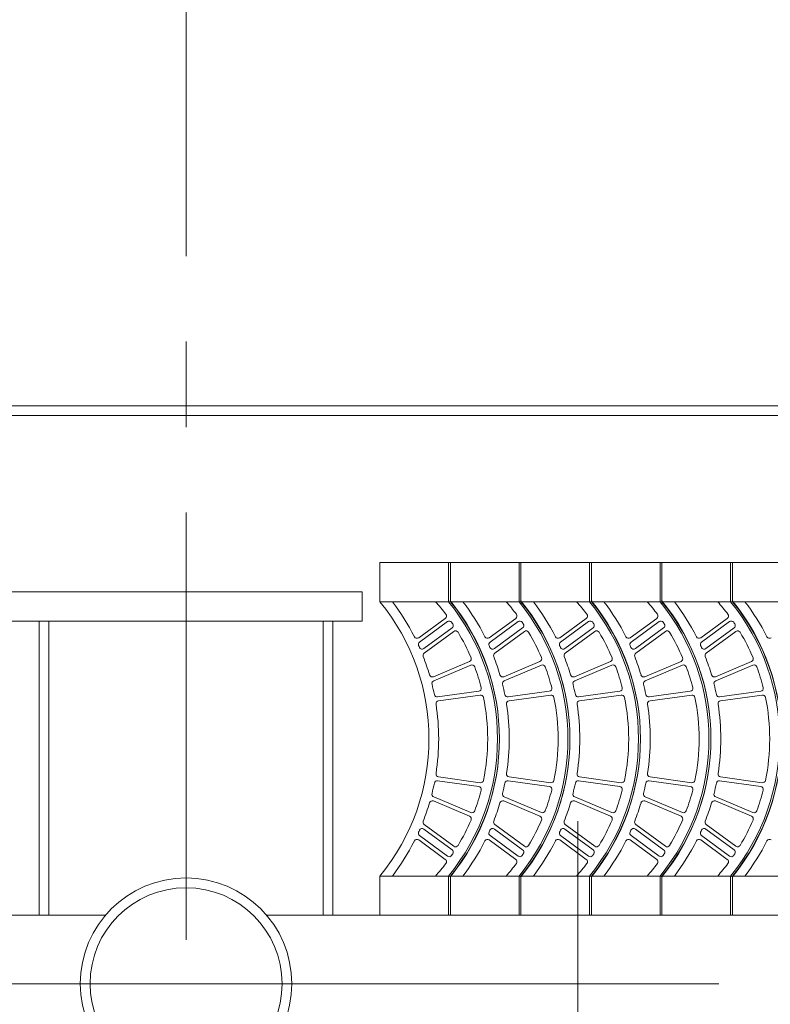
# Model space of a CAD drawing. Units: millimetres. Extents: x -14504 to -3979, y -12611 to -2945.
# Drawn here: x -6201 to -5810, y -5094 to -4582 of the extents above; entities that cross this region are included whole.
import ezdxf

# ---------------------------------------------------------------- set-up
doc = ezdxf.new("R2010")
doc.units = ezdxf.units.MM
doc.header["$LTSCALE"] = 7
doc.linetypes.add('CENTER', pattern=[50.8, 31.75, -6.35, 6.35, -6.35])

msp = doc.modelspace()

# ---------------------------------------------------------------- linework, layer by layer
at = {"color": 8, "linetype": 'CENTER', "lineweight": 0}
for p, q in [((-6114.25, -3415.609), (-6114.25, -8122.975)), ((-5910.437, -4998.537), (-5910.437, -5265.457)), ((-6169.28, -5083.133), (-7535.847, -5083.133)), ((-6185.585, -5083.133), (-6042.916, -5083.133)), ((-6059.221, -5083.133), (-4692.653, -5083.133))]:
    msp.add_line(p, q, dxfattribs=at)
at = {"lineweight": 0}
for p, q in [((-4661.35, -4782.509), (-7567.15, -4782.509)), ((-4621.319, -4787.604), (-7607.182, -4787.604)), ((-6013.363, -4864.034), (-6013.363, -4884.416)), ((-6013.363, -4864.034), (-4692.653, -4864.034)), ((-5977.695, -4864.034), (-5976.676, -4864.034)), ((-5977.695, -4864.034), (-5977.695, -4884.416)), ((-5976.676, -4864.034), (-5976.676, -4884.416)), ((-5976.676, -4864.034), (-5976.676, -4884.416)), ((-5941.009, -4864.034), (-5939.99, -4864.034)), ((-5941.009, -4864.034), (-5941.009, -4884.416)), ((-5939.99, -4864.034), (-5939.99, -4884.416)), ((-5939.99, -4864.034), (-5939.99, -4884.416)), ((-5904.323, -4864.034), (-5903.304, -4864.034)), ((-5904.323, -4864.034), (-5904.323, -4884.416)), ((-5903.304, -4864.034), (-5903.304, -4884.416)), ((-5903.304, -4864.034), (-5903.304, -4884.416)), ((-5867.636, -4864.034), (-5866.617, -4864.034)), ((-5867.636, -4864.034), (-5867.636, -4884.416)), ((-5866.617, -4864.034), (-5866.617, -4884.416)), ((-5866.617, -4864.034), (-5866.617, -4884.416)), ((-5830.95, -4864.034), (-5829.931, -4864.034)), ((-5830.95, -4864.034), (-5830.95, -4884.416)), ((-5829.931, -4864.034), (-5829.931, -4884.416)), ((-5829.931, -4864.034), (-5829.931, -4884.416)), ((-6022.534, -4879.32), (-6205.966, -4879.32)), ((-6013.363, -4884.416), (-4692.653, -4884.416)), ((-6022.534, -4894.606), (-6205.966, -4894.606)), ((-5993.182, -4903.19), (-5979.382, -4893.065)), ((-5992.752, -4905.402), (-5978.216, -4894.737)), ((-5956.496, -4903.19), (-5942.695, -4893.065)), ((-5956.066, -4905.402), (-5941.529, -4894.737)), ((-5919.81, -4903.19), (-5906.009, -4893.065)), ((-5919.38, -4905.402), (-5904.843, -4894.737)), ((-5883.123, -4903.19), (-5869.323, -4893.065)), ((-5882.693, -4905.402), (-5868.157, -4894.737)), ((-5846.437, -4903.19), (-5832.636, -4893.065)), ((-5846.007, -4905.402), (-5831.47, -4894.737)), ((-5990.519, -4908.819), (-5975.836, -4898.047)), ((-5990.315, -4911.197), (-5974.908, -4899.894)), ((-5953.832, -4908.819), (-5939.15, -4898.047)), ((-5953.628, -4911.197), (-5938.221, -4899.894)), ((-5917.146, -4908.819), (-5902.463, -4898.047)), ((-5916.942, -4911.197), (-5901.535, -4899.894)), ((-5880.46, -4908.819), (-5865.777, -4898.047)), ((-5880.256, -4911.197), (-5864.849, -4899.894)), ((-5843.773, -4908.819), (-5829.091, -4898.047)), ((-5843.569, -4911.197), (-5828.162, -4899.894)), ((-5985.533, -4923.437), (-5966.783, -4915.483)), ((-5948.846, -4923.437), (-5930.097, -4915.483)), ((-5912.16, -4923.437), (-5893.41, -4915.483)), ((-5875.474, -4923.437), (-5856.724, -4915.483)), ((-5838.787, -4923.437), (-5820.038, -4915.483)), ((-5985.385, -4925.544), (-5966.078, -4917.411)), ((-5948.699, -4925.544), (-5929.392, -4917.411)), ((-5912.013, -4925.544), (-5892.706, -4917.411)), ((-5875.326, -4925.544), (-5856.019, -4917.411)), ((-5838.64, -4925.544), (-5819.333, -4917.411)), ((-5983.357, -4933.945), (-5961.938, -4931.012)), ((-5946.671, -4933.945), (-5925.252, -4931.012)), ((-5909.985, -4933.945), (-5888.565, -4931.012)), ((-5873.298, -4933.945), (-5851.879, -4931.012)), ((-5836.612, -4933.945), (-5815.193, -4931.012)), ((-5982.883, -4935.934), (-5961.208, -4932.961)), ((-5946.196, -4935.934), (-5924.521, -4932.961)), ((-5909.51, -4935.934), (-5887.835, -4932.961)), ((-5872.824, -4935.934), (-5851.148, -4932.961)), ((-5836.137, -4935.934), (-5814.462, -4932.961)), ((-5983.357, -4977.555), (-5961.938, -4980.488)), ((-5982.883, -4975.567), (-5961.208, -4978.539)), ((-5946.671, -4977.555), (-5925.252, -4980.488)), ((-5946.196, -4975.567), (-5924.521, -4978.539)), ((-5909.985, -4977.555), (-5888.565, -4980.488)), ((-5909.51, -4975.567), (-5887.835, -4978.539)), ((-5873.298, -4977.555), (-5851.879, -4980.488)), ((-5872.824, -4975.567), (-5851.148, -4978.539)), ((-5836.612, -4977.555), (-5815.193, -4980.488)), ((-5836.137, -4975.567), (-5814.462, -4978.539)), ((-5985.533, -4988.063), (-5966.783, -4996.017)), ((-5985.385, -4985.956), (-5966.078, -4994.089)), ((-5948.846, -4988.063), (-5930.097, -4996.017)), ((-5948.699, -4985.956), (-5929.392, -4994.089)), ((-5912.16, -4988.063), (-5893.41, -4996.017)), ((-5912.013, -4985.956), (-5892.706, -4994.089)), ((-5875.474, -4988.063), (-5856.724, -4996.017)), ((-5875.326, -4985.956), (-5856.019, -4994.089)), ((-5838.787, -4988.063), (-5820.038, -4996.017)), ((-5838.64, -4985.956), (-5819.333, -4994.089)), ((-5990.519, -5002.681), (-5975.836, -5013.453)), ((-5990.315, -5000.303), (-5974.908, -5011.606)), ((-5953.832, -5002.681), (-5939.15, -5013.453)), ((-5953.628, -5000.303), (-5938.221, -5011.606)), ((-5917.146, -5002.681), (-5902.463, -5013.453)), ((-5916.942, -5000.303), (-5901.535, -5011.606)), ((-5880.46, -5002.681), (-5865.777, -5013.453)), ((-5880.256, -5000.303), (-5864.849, -5011.606)), ((-5843.773, -5002.681), (-5829.091, -5013.453)), ((-5843.569, -5000.303), (-5828.162, -5011.606)), ((-5993.182, -5008.311), (-5979.382, -5018.435)), ((-5992.752, -5006.098), (-5978.216, -5016.763)), ((-5956.496, -5008.311), (-5942.695, -5018.435)), ((-5956.066, -5006.098), (-5941.529, -5016.763)), ((-5919.81, -5008.311), (-5906.009, -5018.435)), ((-5919.38, -5006.098), (-5904.843, -5016.763)), ((-5883.123, -5008.311), (-5869.323, -5018.435)), ((-5882.693, -5006.098), (-5868.157, -5016.763)), ((-5846.437, -5008.311), (-5832.636, -5018.435)), ((-5846.007, -5006.098), (-5831.47, -5016.763)), ((-6013.363, -5027.085), (-6013.363, -5047.466)), ((-6013.363, -5027.085), (-4692.653, -5027.085)), ((-5977.695, -5027.085), (-5977.695, -5047.466)), ((-5976.676, -5027.085), (-5976.676, -5047.466)), ((-5976.676, -5027.085), (-5976.676, -5047.466)), ((-5941.009, -5027.085), (-5941.009, -5047.466)), ((-5939.99, -5027.085), (-5939.99, -5047.466)), ((-5939.99, -5027.085), (-5939.99, -5047.466)), ((-5904.323, -5027.085), (-5904.323, -5047.466)), ((-5903.304, -5027.085), (-5903.304, -5047.466)), ((-5903.304, -5027.085), (-5903.304, -5047.466)), ((-5867.636, -5027.085), (-5867.636, -5047.466)), ((-5866.617, -5027.085), (-5866.617, -5047.466)), ((-5866.617, -5027.085), (-5866.617, -5047.466)), ((-5830.95, -5027.085), (-5830.95, -5047.466)), ((-5829.931, -5027.085), (-5829.931, -5047.466)), ((-5829.931, -5027.085), (-5829.931, -5047.466)), ((-6156.156, -5047.466), (-7535.847, -5047.466)), ((-6072.344, -5047.466), (-4692.653, -5047.466)), ((-5977.695, -5047.466), (-5976.676, -5047.466)), ((-5976.676, -5047.466), (-5976.676, -5047.466)), ((-5941.009, -5047.466), (-5939.99, -5047.466)), ((-5939.99, -5047.466), (-5939.99, -5047.466)), ((-5904.323, -5047.466), (-5903.304, -5047.466)), ((-5903.304, -5047.466), (-5903.304, -5047.466)), ((-5867.636, -5047.466), (-5866.617, -5047.466)), ((-5866.617, -5047.466), (-5866.617, -5047.466)), ((-5830.95, -5047.466), (-5829.931, -5047.466)), ((-5829.931, -5047.466), (-5829.931, -5047.466))]:
    msp.add_line(p, q, dxfattribs=at)
at = {"lineweight": 0, "ltscale": 0.5}
for p, q in [((-6022.534, -4879.32), (-6022.534, -4894.606)), ((-6190.68, -4894.606), (-6190.68, -5047.466)), ((-6185.585, -4894.606), (-6185.585, -5047.466)), ((-6042.916, -4894.606), (-6042.916, -5047.466)), ((-6037.82, -4894.606), (-6037.82, -5047.466))]:
    msp.add_line(p, q, dxfattribs=at)
at = {"lineweight": 0}
for radius in [55.03, 49.934]:
    msp.add_circle((-6114.25, -5083.133), radius, dxfattribs=at)
for centre, radius, start, end in [((-6100.493, -4955.75), 112.607, 320.69235, 39.30765), ((-6100.493, -4955.75), 117.702, 26.81857, 37.3052), ((-6064.825, -4955.75), 107.511, 37.09178, 41.5679), ((-6064.825, -4955.75), 112.607, 320.69235, 39.30765), ((-6064.825, -4955.75), 113.626, 320.69235, 39.30765), ((-6063.806, -4955.75), 112.607, 320.69235, 39.30765), ((-6063.806, -4955.75), 117.702, 26.81857, 37.3052), ((-6028.139, -4955.75), 107.511, 37.09178, 41.5679), ((-6028.139, -4955.75), 112.607, 320.69235, 39.30765), ((-6028.139, -4955.75), 113.626, 320.69235, 39.30765), ((-6027.12, -4955.75), 112.607, 320.69235, 39.30765), ((-6027.12, -4955.75), 117.702, 26.81857, 37.3052), ((-5991.453, -4955.75), 107.511, 37.09178, 41.5679), ((-5991.453, -4955.75), 112.607, 320.69235, 39.30765), ((-5991.453, -4955.75), 113.626, 320.69235, 39.30765), ((-5990.434, -4955.75), 112.607, 320.69235, 39.30765), ((-5990.434, -4955.75), 117.702, 26.81857, 37.3052), ((-5954.766, -4955.75), 107.511, 37.09178, 41.5679), ((-5954.766, -4955.75), 112.607, 320.69235, 39.30765), ((-5954.766, -4955.75), 113.626, 320.69235, 39.30765), ((-5953.747, -4955.75), 112.607, 320.69235, 39.30765), ((-5953.747, -4955.75), 117.702, 26.81857, 37.3052), ((-5918.08, -4955.75), 107.511, 37.09178, 41.5679), ((-5918.08, -4955.75), 112.607, 320.69235, 39.30765), ((-5918.08, -4955.75), 113.626, 320.69235, 39.30765), ((-5917.061, -4955.75), 112.607, 320.69235, 39.30765), ((-5917.061, -4955.75), 117.702, 26.81857, 37.3052), ((-5980.286, -4891.833), 1.529, 306.26537, 37.09178), ((-5943.6, -4891.833), 1.529, 306.26537, 37.09178), ((-5906.913, -4891.833), 1.529, 306.26537, 37.09178), ((-5870.227, -4891.833), 1.529, 306.26537, 37.09178), ((-5833.541, -4891.833), 1.529, 306.26537, 37.09178), ((-5977.312, -4895.97), 1.529, 34.33678, 126.26537), ((-6064.825, -4955.75), 107.511, 33.78545, 34.33678), ((-5976.74, -4896.815), 1.529, 306.26537, 33.78545), ((-5940.625, -4895.97), 1.529, 34.33678, 126.26537), ((-6028.139, -4955.75), 107.511, 33.78545, 34.33678), ((-5940.054, -4896.815), 1.529, 306.26537, 33.78545), ((-5903.939, -4895.97), 1.529, 34.33678, 126.26537), ((-5991.453, -4955.75), 107.511, 33.78545, 34.33678), ((-5903.368, -4896.815), 1.529, 306.26537, 33.78545), ((-5867.252, -4895.97), 1.529, 34.33678, 126.26537), ((-5954.766, -4955.75), 107.511, 33.78545, 34.33678), ((-5866.681, -4896.815), 1.529, 306.26537, 33.78545), ((-5830.566, -4895.97), 1.529, 34.33678, 126.26537), ((-5918.08, -4955.75), 107.511, 33.78545, 34.33678), ((-5829.995, -4896.815), 1.529, 306.26537, 33.78545), ((-5974.004, -4901.126), 1.529, 31.02431, 126.26537), ((-6064.825, -4955.75), 107.511, 23.15494, 31.02431), ((-5937.317, -4901.126), 1.529, 31.02431, 126.26537), ((-6028.139, -4955.75), 107.511, 23.15494, 31.02431), ((-5900.631, -4901.126), 1.529, 31.02431, 126.26537), ((-5991.453, -4955.75), 107.511, 23.15494, 31.02431), ((-5863.944, -4901.126), 1.529, 31.02431, 126.26537), ((-5954.766, -4955.75), 107.511, 23.15494, 31.02431), ((-5827.258, -4901.126), 1.529, 31.02431, 126.26537), ((-5918.08, -4955.75), 107.511, 23.15494, 31.02431), ((-5994.087, -4901.957), 1.529, 206.81857, 306.26537), ((-5991.848, -4906.635), 1.529, 126.26537, 204.32657), ((-5957.4, -4901.957), 1.529, 206.81857, 306.26537), ((-5955.162, -4906.635), 1.529, 126.26537, 204.32657), ((-5920.714, -4901.957), 1.529, 206.81857, 306.26537), ((-5918.476, -4906.635), 1.529, 126.26537, 204.32657), ((-5884.027, -4901.957), 1.529, 206.81857, 306.26537), ((-5881.789, -4906.635), 1.529, 126.26537, 204.32657), ((-5847.341, -4901.957), 1.529, 206.81857, 306.26537), ((-5845.103, -4906.635), 1.529, 126.26537, 204.32657), ((-5810.655, -4901.957), 1.529, 206.81857, 306.26537), ((-6100.493, -4955.75), 117.702, 23.82557, 24.32657), ((-5991.423, -4907.587), 1.529, 203.82557, 306.26537), ((-5989.41, -4912.43), 1.529, 126.26537, 201.30512), ((-6063.806, -4955.75), 117.702, 23.82557, 24.32657), ((-5954.737, -4907.587), 1.529, 203.82557, 306.26537), ((-5952.724, -4912.43), 1.529, 126.26537, 201.30512), ((-6027.12, -4955.75), 117.702, 23.82557, 24.32657), ((-5918.05, -4907.587), 1.529, 203.82557, 306.26537), ((-5916.038, -4912.43), 1.529, 126.26537, 201.30512), ((-5990.434, -4955.75), 117.702, 23.82557, 24.32657), ((-5881.364, -4907.587), 1.529, 203.82557, 306.26537), ((-5879.351, -4912.43), 1.529, 126.26537, 201.30512), ((-5953.747, -4955.75), 117.702, 23.82557, 24.32657), ((-5844.677, -4907.587), 1.529, 203.82557, 306.26537), ((-5842.665, -4912.43), 1.529, 126.26537, 201.30512), ((-6100.493, -4955.75), 117.702, 16.42822, 21.30512), ((-5967.38, -4914.076), 1.529, 292.98868, 23.15494), ((-6063.806, -4955.75), 117.702, 16.42822, 21.30512), ((-5930.694, -4914.076), 1.529, 292.98868, 23.15494), ((-6027.12, -4955.75), 117.702, 16.42822, 21.30512), ((-5894.007, -4914.076), 1.529, 292.98868, 23.15494), ((-5990.434, -4955.75), 117.702, 16.42822, 21.30512), ((-5857.321, -4914.076), 1.529, 292.98868, 23.15494), ((-5953.747, -4955.75), 117.702, 16.42822, 21.30512), ((-5820.635, -4914.076), 1.529, 292.98868, 23.15494), ((-5965.485, -4918.82), 1.529, 20.39269, 112.84223), ((-6064.825, -4955.75), 107.511, 14.34182, 20.39269), ((-5928.799, -4918.82), 1.529, 20.39269, 112.84223), ((-6028.139, -4955.75), 107.511, 14.34182, 20.39269), ((-5892.112, -4918.82), 1.529, 20.39269, 112.84223), ((-5991.453, -4955.75), 107.511, 14.34182, 20.39269), ((-5855.426, -4918.82), 1.529, 20.39269, 112.84223), ((-5954.766, -4955.75), 107.511, 14.34182, 20.39269), ((-5818.739, -4918.82), 1.529, 20.39269, 112.84223), ((-5918.08, -4955.75), 107.511, 14.34182, 20.39269), ((-5986.13, -4922.03), 1.529, 196.42822, 292.98868), ((-5984.792, -4926.953), 1.529, 112.84223, 193.97662), ((-5949.443, -4922.03), 1.529, 196.42822, 292.98868), ((-5948.106, -4926.953), 1.529, 112.84223, 193.97662), ((-5912.757, -4922.03), 1.529, 196.42822, 292.98868), ((-5911.419, -4926.953), 1.529, 112.84223, 193.97662), ((-5876.071, -4922.03), 1.529, 196.42822, 292.98868), ((-5874.733, -4926.953), 1.529, 112.84223, 193.97662), ((-5839.384, -4922.03), 1.529, 196.42822, 292.98868), ((-5838.046, -4926.953), 1.529, 112.84223, 193.97662), ((-6100.493, -4955.75), 117.702, 11.27887, 13.97662), ((-5962.146, -4929.498), 1.529, 277.797, 14.34182), ((-6063.806, -4955.75), 117.702, 11.27887, 13.97662), ((-5925.459, -4929.498), 1.529, 277.797, 14.34182), ((-6027.12, -4955.75), 117.702, 11.27887, 13.97662), ((-5888.773, -4929.498), 1.529, 277.797, 14.34182), ((-5990.434, -4955.75), 117.702, 11.27887, 13.97662), ((-5852.086, -4929.498), 1.529, 277.797, 14.34182), ((-5953.747, -4955.75), 117.702, 11.27887, 13.97662), ((-5815.4, -4929.498), 1.529, 277.797, 14.34182), ((-5983.565, -4932.431), 1.529, 191.27887, 277.797), ((-5982.675, -4937.448), 1.529, 97.80873, 188.82986), ((-5961, -4934.476), 1.529, 11.57998, 97.80873), ((-6064.825, -4955.75), 107.511, 0, 11.57998), ((-5946.878, -4932.431), 1.529, 191.27887, 277.797), ((-5945.989, -4937.448), 1.529, 97.80873, 188.82986), ((-5924.313, -4934.476), 1.529, 11.57998, 97.80873), ((-6028.139, -4955.75), 107.511, 0, 11.57998), ((-5910.192, -4932.431), 1.529, 191.27887, 277.797), ((-5909.302, -4937.448), 1.529, 97.80873, 188.82986), ((-5887.627, -4934.476), 1.529, 11.57998, 97.80873), ((-5991.453, -4955.75), 107.511, 0, 11.57998), ((-5873.506, -4932.431), 1.529, 191.27887, 277.797), ((-5872.616, -4937.448), 1.529, 97.80873, 188.82986), ((-5850.941, -4934.476), 1.529, 11.57998, 97.80873), ((-5954.766, -4955.75), 107.511, 0, 11.57998), ((-5836.819, -4932.431), 1.529, 191.27887, 277.797), ((-5835.93, -4937.448), 1.529, 97.80873, 188.82986), ((-5814.254, -4934.476), 1.529, 11.57998, 97.80873), ((-5918.08, -4955.75), 107.511, 0, 11.57998), ((-6100.493, -4955.75), 117.702, 0, 8.82986), ((-6063.806, -4955.75), 117.702, 0, 8.82986), ((-6027.12, -4955.75), 117.702, 0, 8.82986), ((-5990.434, -4955.75), 117.702, 0, 8.82986), ((-5953.747, -4955.75), 117.702, 0, 8.82986), ((-6100.493, -4955.75), 117.702, 351.17014, 0), ((-6064.825, -4955.75), 107.511, 348.42002, 0), ((-6063.806, -4955.75), 117.702, 351.17014, 0), ((-6028.139, -4955.75), 107.511, 348.42002, 0), ((-6027.12, -4955.75), 117.702, 351.17014, 0), ((-5991.453, -4955.75), 107.511, 348.42002, 0), ((-5990.434, -4955.75), 117.702, 351.17014, 0), ((-5954.766, -4955.75), 107.511, 348.42002, 0), ((-5953.747, -4955.75), 117.702, 351.17014, 0), ((-5918.08, -4955.75), 107.511, 348.42002, 0), ((-5983.565, -4979.07), 1.529, 82.203, 168.72113), ((-5982.675, -4974.052), 1.529, 171.17014, 262.19127), ((-5961, -4977.025), 1.529, 262.19127, 348.42002), ((-5946.878, -4979.07), 1.529, 82.203, 168.72113), ((-5945.989, -4974.052), 1.529, 171.17014, 262.19127), ((-5924.313, -4977.025), 1.529, 262.19127, 348.42002), ((-5910.192, -4979.07), 1.529, 82.203, 168.72113), ((-5909.302, -4974.052), 1.529, 171.17014, 262.19127), ((-5887.627, -4977.025), 1.529, 262.19127, 348.42002), ((-5873.506, -4979.07), 1.529, 82.203, 168.72113), ((-5872.616, -4974.052), 1.529, 171.17014, 262.19127), ((-5850.941, -4977.025), 1.529, 262.19127, 348.42002), ((-5836.819, -4979.07), 1.529, 82.203, 168.72113), ((-5835.93, -4974.052), 1.529, 171.17014, 262.19127), ((-5814.254, -4977.025), 1.529, 262.19127, 348.42002), ((-6100.493, -4955.75), 117.702, 346.02338, 348.72113), ((-6064.825, -4955.75), 107.511, 339.60731, 345.65818), ((-5962.146, -4982.003), 1.529, 345.65818, 82.203), ((-6063.806, -4955.75), 117.702, 346.02338, 348.72113), ((-6028.139, -4955.75), 107.511, 339.60731, 345.65818), ((-5925.459, -4982.003), 1.529, 345.65818, 82.203), ((-6027.12, -4955.75), 117.702, 346.02338, 348.72113), ((-5991.453, -4955.75), 107.511, 339.60731, 345.65818), ((-5888.773, -4982.003), 1.529, 345.65818, 82.203), ((-5990.434, -4955.75), 117.702, 346.02338, 348.72113), ((-5954.766, -4955.75), 107.511, 339.60731, 345.65818), ((-5852.086, -4982.003), 1.529, 345.65818, 82.203), ((-5953.747, -4955.75), 117.702, 346.02338, 348.72113), ((-5918.08, -4955.75), 107.511, 339.60731, 345.65818), ((-5815.4, -4982.003), 1.529, 345.65818, 82.203), ((-5986.13, -4989.47), 1.529, 67.01132, 163.57178), ((-5984.792, -4984.547), 1.529, 166.02338, 247.15777), ((-5949.443, -4989.47), 1.529, 67.01132, 163.57178), ((-5948.106, -4984.547), 1.529, 166.02338, 247.15777), ((-5912.757, -4989.47), 1.529, 67.01132, 163.57178), ((-5911.419, -4984.547), 1.529, 166.02338, 247.15777), ((-5876.071, -4989.47), 1.529, 67.01132, 163.57178), ((-5874.733, -4984.547), 1.529, 166.02338, 247.15777), ((-5839.384, -4989.47), 1.529, 67.01132, 163.57178), ((-5838.046, -4984.547), 1.529, 166.02338, 247.15777), ((-6100.493, -4955.75), 117.702, 338.69488, 343.57178), ((-5965.485, -4992.68), 1.529, 247.15777, 339.60731), ((-6063.806, -4955.75), 117.702, 338.69488, 343.57178), ((-5928.799, -4992.68), 1.529, 247.15777, 339.60731), ((-6027.12, -4955.75), 117.702, 338.69488, 343.57178), ((-5892.112, -4992.68), 1.529, 247.15777, 339.60731), ((-5990.434, -4955.75), 117.702, 338.69488, 343.57178), ((-5855.426, -4992.68), 1.529, 247.15777, 339.60731), ((-5953.747, -4955.75), 117.702, 338.69488, 343.57178), ((-5818.739, -4992.68), 1.529, 247.15777, 339.60731), ((-5989.41, -4999.071), 1.529, 158.69488, 233.73463), ((-6064.825, -4955.75), 107.511, 328.97569, 336.84506), ((-5967.38, -4997.425), 1.529, 336.84506, 67.01132), ((-5952.724, -4999.071), 1.529, 158.69488, 233.73463), ((-6028.139, -4955.75), 107.511, 328.97569, 336.84506), ((-5930.694, -4997.425), 1.529, 336.84506, 67.01132), ((-5916.038, -4999.071), 1.529, 158.69488, 233.73463), ((-5991.453, -4955.75), 107.511, 328.97569, 336.84506), ((-5894.007, -4997.425), 1.529, 336.84506, 67.01132), ((-5879.351, -4999.071), 1.529, 158.69488, 233.73463), ((-5954.766, -4955.75), 107.511, 328.97569, 336.84506), ((-5857.321, -4997.425), 1.529, 336.84506, 67.01132), ((-5842.665, -4999.071), 1.529, 158.69488, 233.73463), ((-5918.08, -4955.75), 107.511, 328.97569, 336.84506), ((-5820.635, -4997.425), 1.529, 336.84506, 67.01132), ((-6100.493, -4955.75), 117.702, 335.67343, 336.17443), ((-5991.423, -5003.914), 1.529, 53.73463, 156.17443), ((-6063.806, -4955.75), 117.702, 335.67343, 336.17443), ((-5954.737, -5003.914), 1.529, 53.73463, 156.17443), ((-6027.12, -4955.75), 117.702, 335.67343, 336.17443), ((-5918.05, -5003.914), 1.529, 53.73463, 156.17443), ((-5990.434, -4955.75), 117.702, 335.67343, 336.17443), ((-5881.364, -5003.914), 1.529, 53.73463, 156.17443), ((-5953.747, -4955.75), 117.702, 335.67343, 336.17443), ((-5844.677, -5003.914), 1.529, 53.73463, 156.17443), ((-5994.087, -5009.543), 1.529, 53.73463, 153.18143), ((-5991.848, -5004.866), 1.529, 155.67343, 233.73463), ((-5957.4, -5009.543), 1.529, 53.73463, 153.18143), ((-5955.162, -5004.866), 1.529, 155.67343, 233.73463), ((-5920.714, -5009.543), 1.529, 53.73463, 153.18143), ((-5918.476, -5004.866), 1.529, 155.67343, 233.73463), ((-5884.027, -5009.543), 1.529, 53.73463, 153.18143), ((-5881.789, -5004.866), 1.529, 155.67343, 233.73463), ((-5847.341, -5009.543), 1.529, 53.73463, 153.18143), ((-5845.103, -5004.866), 1.529, 155.67343, 233.73463), ((-5810.655, -5009.543), 1.529, 53.73463, 153.18143), ((-6100.493, -4955.75), 117.702, 322.6948, 333.18143), ((-5976.74, -5014.686), 1.529, 326.21455, 53.73463), ((-5974.004, -5010.374), 1.529, 233.73463, 328.97569), ((-6063.806, -4955.75), 117.702, 322.6948, 333.18143), ((-5940.054, -5014.686), 1.529, 326.21455, 53.73463), ((-5937.317, -5010.374), 1.529, 233.73463, 328.97569), ((-6027.12, -4955.75), 117.702, 322.6948, 333.18143), ((-5903.368, -5014.686), 1.529, 326.21455, 53.73463), ((-5900.631, -5010.374), 1.529, 233.73463, 328.97569), ((-5990.434, -4955.75), 117.702, 322.6948, 333.18143), ((-5866.681, -5014.686), 1.529, 326.21455, 53.73463), ((-5863.944, -5010.374), 1.529, 233.73463, 328.97569), ((-5953.747, -4955.75), 117.702, 322.6948, 333.18143), ((-5829.995, -5014.686), 1.529, 326.21455, 53.73463), ((-5827.258, -5010.374), 1.529, 233.73463, 328.97569), ((-5917.061, -4955.75), 117.702, 322.6948, 333.18143), ((-5980.286, -5019.668), 1.529, 322.90822, 53.73463), ((-5977.312, -5015.53), 1.529, 233.73463, 325.66322), ((-6064.825, -4955.75), 107.511, 325.66322, 326.21455), ((-5943.6, -5019.668), 1.529, 322.90822, 53.73463), ((-5940.625, -5015.53), 1.529, 233.73463, 325.66322), ((-6028.139, -4955.75), 107.511, 325.66322, 326.21455), ((-5906.913, -5019.668), 1.529, 322.90822, 53.73463), ((-5903.939, -5015.53), 1.529, 233.73463, 325.66322), ((-5991.453, -4955.75), 107.511, 325.66322, 326.21455), ((-5870.227, -5019.668), 1.529, 322.90822, 53.73463), ((-5867.252, -5015.53), 1.529, 233.73463, 325.66322), ((-5954.766, -4955.75), 107.511, 325.66322, 326.21455), ((-5833.541, -5019.668), 1.529, 322.90822, 53.73463), ((-5830.566, -5015.53), 1.529, 233.73463, 325.66322), ((-5918.08, -4955.75), 107.511, 325.66322, 326.21455), ((-6064.825, -4955.75), 107.511, 318.4321, 322.90822), ((-6028.139, -4955.75), 107.511, 318.4321, 322.90822), ((-5991.453, -4955.75), 107.511, 318.4321, 322.90822), ((-5954.766, -4955.75), 107.511, 318.4321, 322.90822), ((-5918.08, -4955.75), 107.511, 318.4321, 322.90822)]:
    msp.add_arc(centre, radius, start, end, dxfattribs=at)

doc.saveas('drawing.dxf')
